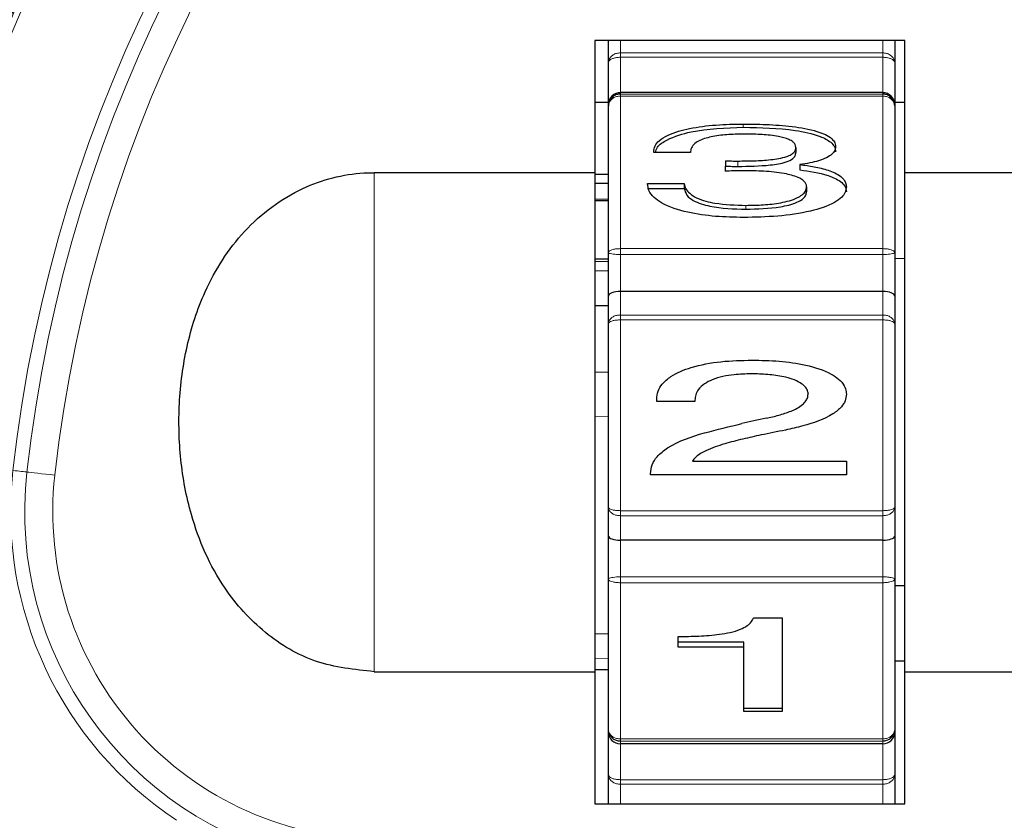
# Model space of a CAD drawing. Units: millimetres. Extents: x 38 to 231, y 26 to 168.
# Drawn here: x 64 to 81, y 135 to 148 of the extents above; entities that cross this region are included whole.
import ezdxf

# ---------------------------------------------------------------- set-up
doc = ezdxf.new("R2010")
doc.units = ezdxf.units.MM

msp = doc.modelspace()

# ---------------------------------------------------------------- linework, layer by layer
at = {"color": 7, "linetype": 'Continuous', "lineweight": 25}
for p, q in [((79.097, 148.052), (73.897, 148.052)), ((73.897, 148.052), (73.897, 145.836)), ((74.125, 147.68), (74.125, 148.052)), ((78.925, 148.052), (78.925, 147.68)), ((79.097, 145.836), (79.097, 148.052)), ((74.125, 146.982), (74.125, 147.68)), ((78.925, 147.68), (78.925, 146.982)), ((78.725, 147.178), (74.325, 147.178)), ((73.897, 147.021), (74.125, 147.021)), ((74.125, 146.955), (74.125, 146.982)), ((74.125, 144.496), (74.125, 146.955)), ((78.925, 147.021), (79.097, 147.021)), ((78.925, 146.982), (78.925, 146.955)), ((78.925, 146.955), (78.925, 144.496)), ((74.884, 146.172), (74.884, 146.182)), ((75.499, 146.172), (74.884, 146.172)), ((77.268, 146.259), (77.268, 146.175)), ((76.088, 146.033), (76.088, 145.943)), ((77.334, 145.971), (77.334, 145.881)), ((73.897, 145.836), (70.197, 145.836)), ((73.897, 145.836), (73.897, 137.467)), ((74.125, 145.806), (73.897, 145.808)), ((76.086, 145.862), (76.088, 145.943)), ((79.097, 137.467), (79.097, 145.836)), ((81.697, 145.836), (79.097, 145.836)), ((74.125, 145.656), (73.897, 145.657)), ((74.781, 145.657), (75.397, 145.657)), ((74.781, 145.646), (74.781, 145.657)), ((75.397, 145.657), (75.397, 145.573)), ((74.781, 145.573), (75.397, 145.573)), ((77.448, 145.598), (77.448, 145.516)), ((74.125, 145.362), (73.897, 145.362)), ((74.125, 143.766), (74.125, 144.496)), ((78.925, 144.496), (78.925, 143.766)), ((74.125, 144.383), (73.897, 144.384)), ((79.097, 144.392), (78.925, 144.394)), ((74.125, 144.186), (73.897, 144.187)), ((78.725, 143.844), (74.325, 143.844)), ((74.125, 143.302), (74.125, 143.766)), ((78.925, 143.766), (78.925, 143.302)), ((74.125, 143.602), (73.897, 143.603)), ((74.125, 140.225), (74.125, 143.302)), ((78.925, 143.302), (78.925, 140.225)), ((74.935, 142.001), (74.935, 142.034)), ((75.576, 142.001), (74.935, 142.001)), ((75.576, 142.023), (75.576, 142.001)), ((77.474, 142.125), (77.474, 142.123)), ((75.532, 141), (78.115, 141)), ((75.532, 141), (75.532, 140.998)), ((75.532, 140.998), (78.115, 140.998)), ((78.115, 141), (78.115, 140.769)), ((74.833, 140.769), (74.833, 140.785)), ((78.115, 140.769), (74.833, 140.769)), ((74.125, 139.742), (74.125, 140.225)), ((78.925, 140.225), (78.925, 139.742)), ((74.125, 139.019), (74.125, 139.742)), ((78.925, 139.742), (78.925, 139.019)), ((78.725, 139.672), (74.325, 139.672)), ((74.125, 136.5), (74.125, 139.019)), ((78.925, 139.019), (78.925, 136.5)), ((78.925, 138.91), (79.097, 138.912)), ((79.094, 135.252), (79.094, 138.912)), ((76.558, 138.373), (77.038, 138.373)), ((77.038, 138.373), (77.038, 136.798)), ((75.294, 137.88), (75.294, 138.057)), ((76.397, 137.96), (75.294, 137.96)), ((76.397, 137.88), (75.294, 137.88)), ((76.397, 137.88), (76.397, 137.96)), ((76.397, 136.798), (76.397, 137.88)), ((78.925, 137.652), (79.094, 137.652)), ((70.197, 137.467), (73.897, 137.467)), ((74.125, 137.498), (73.897, 137.496)), ((73.897, 137.467), (73.897, 135.252)), ((73.899, 137.496), (73.899, 135.252)), ((79.097, 137.467), (81.697, 137.467)), ((79.097, 135.252), (79.097, 137.467)), ((77.038, 136.848), (76.397, 136.848)), ((77.038, 136.798), (76.397, 136.798)), ((74.125, 136.448), (74.125, 136.5)), ((74.125, 135.741), (74.125, 136.448)), ((78.925, 136.5), (78.925, 136.448)), ((78.925, 136.448), (78.925, 135.741)), ((78.725, 136.257), (74.325, 136.257)), ((74.125, 135.252), (74.125, 135.741)), ((78.925, 135.741), (78.925, 135.252)), ((73.897, 135.252), (79.097, 135.252))]:
    msp.add_line(p, q, dxfattribs=at)
at = {"color": 8, "linetype": 'Continuous', "lineweight": 18}
for p, q in [((74.325, 148.052), (74.325, 147.845)), ((78.725, 147.845), (78.725, 148.052)), ((74.325, 147.845), (74.325, 147.771)), ((78.725, 147.845), (74.325, 147.845)), ((74.325, 147.771), (74.325, 147.178)), ((78.725, 147.771), (74.325, 147.771)), ((78.725, 147.771), (78.725, 147.845)), ((78.725, 147.178), (78.725, 147.771)), ((74.325, 147.178), (74.325, 147.155)), ((74.325, 147.155), (74.325, 147.119)), ((78.725, 147.155), (74.325, 147.155)), ((74.325, 147.119), (74.325, 144.562)), ((78.725, 147.119), (74.325, 147.119)), ((78.725, 147.155), (78.725, 147.178)), ((78.725, 147.119), (78.725, 147.155)), ((78.725, 144.562), (78.725, 147.119)), ((76.387, 146.651), (76.387, 146.597)), ((76.293, 146.031), (76.293, 145.941)), ((70.197, 145.836), (70.197, 137.467)), ((74.125, 145.39), (73.897, 145.391)), ((76.431, 145.288), (76.431, 145.224)), ((78.725, 144.562), (74.325, 144.562)), ((74.325, 144.562), (74.325, 144.464)), ((74.325, 144.464), (74.325, 143.844)), ((78.725, 144.464), (74.325, 144.464)), ((78.725, 144.464), (78.725, 144.562)), ((78.725, 143.844), (78.725, 144.464)), ((74.125, 144.346), (73.897, 144.348)), ((74.325, 143.844), (74.325, 143.449)), ((78.725, 143.449), (78.725, 143.844)), ((74.325, 143.449), (74.325, 143.367)), ((78.725, 143.449), (74.325, 143.449)), ((74.325, 143.367), (74.325, 140.167)), ((78.725, 143.367), (74.325, 143.367)), ((78.725, 143.367), (78.725, 143.449)), ((78.725, 140.167), (78.725, 143.367)), ((73.897, 142.491), (74.125, 142.492)), ((74.125, 141.745), (73.897, 141.744)), ((78.725, 140.167), (74.325, 140.167)), ((74.325, 140.167), (74.325, 140.083)), ((78.725, 140.083), (74.325, 140.083)), ((74.325, 140.083), (74.325, 139.672)), ((78.725, 140.083), (78.725, 140.167)), ((78.725, 139.672), (78.725, 140.083)), ((74.325, 139.672), (74.325, 139.057)), ((78.725, 139.057), (78.725, 139.672)), ((78.725, 139.057), (74.325, 139.057)), ((74.325, 139.057), (74.325, 138.96)), ((78.725, 138.96), (78.725, 139.057)), ((74.325, 138.96), (74.325, 136.34)), ((78.725, 138.96), (74.325, 138.96)), ((78.725, 136.34), (78.725, 138.96)), ((73.897, 138.101), (74.125, 138.103)), ((74.125, 137.693), (73.897, 137.691)), ((78.725, 136.34), (74.325, 136.34)), ((74.325, 136.34), (74.325, 136.301)), ((74.325, 136.301), (74.325, 136.257)), ((78.725, 136.301), (74.325, 136.301)), ((74.325, 136.257), (74.325, 135.656)), ((78.725, 136.301), (78.725, 136.34)), ((78.725, 136.257), (78.725, 136.301)), ((78.725, 135.656), (78.725, 136.257)), ((78.725, 135.656), (74.325, 135.656)), ((74.325, 135.656), (74.325, 135.58)), ((78.725, 135.58), (74.325, 135.58)), ((74.325, 135.58), (74.325, 135.252)), ((78.725, 135.58), (78.725, 135.656)), ((78.725, 135.252), (78.725, 135.58))]:
    msp.add_line(p, q, dxfattribs=at)
at = {"color": 8, "linetype": 'Continuous', "lineweight": 18, "flags": 128}
for points in [[(64.139, 140.842), (64.177, 140.837), (64.215, 140.833), (64.25, 140.829), (64.283, 140.826), (64.312, 140.822), (64.338, 140.819), (64.358, 140.817), (64.374, 140.815)], [(64.374, 140.815), (64.405, 140.812), (64.446, 140.807), (64.496, 140.802), (64.555, 140.795), (64.621, 140.788), (64.692, 140.78), (64.766, 140.772), (64.842, 140.763)]]:
    msp.add_lwpolyline(points, dxfattribs=at)
at = {"color": 7, "linetype": 'Continuous', "lineweight": 25}
for radius in [26.5, 26.2]:
    msp.add_circle((88.197, 138.152), radius, dxfattribs=at)
for radius, start, end in [(28, 97.1143, 82.8857), (26.528, 95.0079, 84.9921)]:
    msp.add_arc((88.197, 138.152), radius, start, end, dxfattribs=at)
at = {"color": 8, "linetype": 'Continuous', "lineweight": 18}
for centre, radius, start, end in [((88.197, 138.152), 27.5, 95.9368, 84.0632), ((88.197, 138.152), 26.179, 95.7179, 84.2821), ((88.197, 138.152), 26.079, 95.7179, 84.2821), ((88.197, 138.152), 24.207, 6.3794, 173.6206), ((88.197, 138.152), 23.971, 6.3794, 173.6206), ((88.197, 138.152), 23.5, 6.3794, 173.6206), ((70.308, 140.152), 6.207, 173.6206, 236.5182), ((70.308, 140.152), 5.971, 173.6206, 257.4546), ((70.308, 140.152), 5.5, 173.6206, 270)]:
    msp.add_arc(centre, radius, start, end, dxfattribs=at)
at = {"color": 7, "linetype": 'Continuous', "lineweight": 25}
for centre, major_axis, ratio, start_param, end_param in [((74.325, 146.982), (0.2, 0), 0.976095, 1.570796, 3.141593), ((78.725, 146.982), (0.2, 0), 0.976095, 0, 1.570796), ((76.086, 141.652), (0.086, 7.15), 0.009021, 0.911375, 0.941242), ((78.22, 141.652), (140.617, 5.72), 0.030513, 1.584573, 1.584741), ((74.325, 143.766), (0.2, 0), 0.387154, 1.570796, 3.141593), ((78.725, 143.766), (0.2, 0), 0.387154, 0, 1.570796), ((77.012, 141.652), (32.64, 7.149), 0.003455, 1.577492, 1.589989), ((78.331, 141.652), (35.299, 7.149), 0.003216, 1.605229, 1.616782), ((74.325, 139.742), (0.2, 0), 0.349666, 3.141593, 4.712389), ((78.725, 139.742), (0.2, 0), 0.349666, 4.712389, 6.283185), ((74.325, 136.448), (0.2, 0), 0.952926, 3.141593, 4.712389), ((78.725, 136.448), (0.2, 0), 0.952926, 4.712389, 6.283185)]:
    msp.add_ellipse(centre, major_axis=major_axis, ratio=ratio, start_param=start_param, end_param=end_param, dxfattribs=at)
at = {"color": 8, "linetype": 'Continuous', "lineweight": 18}
for points, knots in [([(74.325, 147.845), (74.303, 147.843), (74.26, 147.84), (74.203, 147.814), (74.157, 147.775), (74.131, 147.729), (74.125, 147.696), (74.125, 147.681), (74.125, 147.68)], [0, 0, 0, 0, 0.205273, 0.408247, 0.612643, 0.82436, 0.990025, 1, 1, 1, 1]), ([(74.325, 147.771), (74.303, 147.77), (74.26, 147.768), (74.203, 147.754), (74.157, 147.733), (74.131, 147.707), (74.125, 147.689), (74.125, 147.681), (74.125, 147.68)], [0, 0, 0, 0, 0.205281, 0.408255, 0.612647, 0.824358, 0.99002, 1, 1, 1, 1]), ([(78.925, 147.68), (78.925, 147.681), (78.925, 147.696), (78.919, 147.729), (78.892, 147.775), (78.847, 147.814), (78.789, 147.84), (78.746, 147.843), (78.725, 147.845)], [0, 0, 0, 0, 0.009975, 0.17564, 0.387358, 0.591755, 0.794729, 1, 1, 1, 1]), ([(78.925, 147.68), (78.925, 147.681), (78.925, 147.689), (78.919, 147.707), (78.892, 147.733), (78.847, 147.754), (78.789, 147.768), (78.746, 147.77), (78.725, 147.771)], [0, 0, 0, 0, 0.00998, 0.175643, 0.387354, 0.591746, 0.794722, 1, 1, 1, 1]), ([(74.325, 147.119), (74.303, 147.118), (74.26, 147.115), (74.203, 147.089), (74.157, 147.05), (74.131, 147.004), (74.125, 146.971), (74.125, 146.956), (74.125, 146.955)], [0, 0, 0, 0, 0.205274, 0.408252, 0.612643, 0.824363, 0.990025, 1, 1, 1, 1]), ([(78.925, 146.955), (78.925, 146.956), (78.925, 146.971), (78.919, 147.004), (78.892, 147.05), (78.847, 147.089), (78.789, 147.115), (78.746, 147.118), (78.725, 147.119)], [0, 0, 0, 0, 0.009975, 0.175637, 0.387358, 0.59175, 0.794729, 1, 1, 1, 1]), ([(74.325, 144.562), (74.303, 144.561), (74.26, 144.56), (74.203, 144.549), (74.157, 144.534), (74.131, 144.516), (74.125, 144.502), (74.125, 144.496), (74.125, 144.496)], [0, 0, 0, 0, 0.205273, 0.40825, 0.612647, 0.82436, 0.990021, 1, 1, 1, 1]), ([(74.325, 144.464), (74.303, 144.465), (74.26, 144.465), (74.203, 144.47), (74.157, 144.478), (74.131, 144.487), (74.125, 144.493), (74.125, 144.496), (74.125, 144.496)], [0, 0, 0, 0, 0.205279, 0.408257, 0.61265, 0.82436, 0.990022, 1, 1, 1, 1]), ([(78.925, 144.496), (78.925, 144.496), (78.925, 144.502), (78.919, 144.516), (78.892, 144.534), (78.847, 144.549), (78.789, 144.56), (78.746, 144.561), (78.725, 144.562)], [0, 0, 0, 0, 0.009979, 0.175641, 0.387354, 0.591752, 0.794729, 1, 1, 1, 1]), ([(78.925, 144.496), (78.925, 144.496), (78.925, 144.493), (78.919, 144.487), (78.892, 144.478), (78.847, 144.47), (78.789, 144.465), (78.746, 144.465), (78.725, 144.464)], [0, 0, 0, 0, 0.009978, 0.175641, 0.387351, 0.591744, 0.794723, 1, 1, 1, 1]), ([(74.325, 143.449), (74.303, 143.448), (74.26, 143.445), (74.203, 143.422), (74.157, 143.387), (74.131, 143.346), (74.125, 143.317), (74.125, 143.303), (74.125, 143.302)], [0, 0, 0, 0, 0.20528, 0.408256, 0.612648, 0.824358, 0.990028, 1, 1, 1, 1]), ([(74.325, 143.367), (74.303, 143.366), (74.26, 143.365), (74.203, 143.355), (74.157, 143.34), (74.131, 143.322), (74.125, 143.309), (74.125, 143.303), (74.125, 143.302)], [0, 0, 0, 0, 0.2052754, 0.4082503, 0.6126441, 0.8243584, 0.9900259, 1, 1, 1, 1]), ([(78.925, 143.302), (78.925, 143.303), (78.925, 143.317), (78.919, 143.346), (78.892, 143.387), (78.847, 143.422), (78.789, 143.445), (78.746, 143.448), (78.725, 143.449)], [0, 0, 0, 0, 0.009972, 0.1756427, 0.3873533, 0.5917453, 0.794722, 1, 1, 1, 1]), ([(78.925, 143.302), (78.925, 143.303), (78.925, 143.309), (78.919, 143.322), (78.892, 143.34), (78.847, 143.355), (78.789, 143.365), (78.746, 143.366), (78.725, 143.367)], [0, 0, 0, 0, 0.009974, 0.175642, 0.387357, 0.591751, 0.794727, 1, 1, 1, 1]), ([(74.325, 140.167), (74.303, 140.168), (74.26, 140.169), (74.203, 140.178), (74.157, 140.192), (74.131, 140.208), (74.125, 140.22), (74.125, 140.225), (74.125, 140.225)], [0, 0, 0, 0, 0.205273, 0.408252, 0.612645, 0.824356, 0.99002, 1, 1, 1, 1]), ([(74.325, 140.083), (74.303, 140.085), (74.26, 140.088), (74.203, 140.11), (74.157, 140.143), (74.131, 140.183), (74.125, 140.212), (74.125, 140.225), (74.125, 140.225)], [0, 0, 0, 0, 0.20528, 0.408254, 0.612649, 0.824353, 0.99002, 1, 1, 1, 1]), ([(78.925, 140.225), (78.925, 140.225), (78.925, 140.22), (78.919, 140.208), (78.892, 140.192), (78.847, 140.178), (78.789, 140.169), (78.746, 140.168), (78.725, 140.167)], [0, 0, 0, 0, 0.00998, 0.175645, 0.387356, 0.591749, 0.794729, 1, 1, 1, 1]), ([(78.925, 140.225), (78.925, 140.225), (78.925, 140.212), (78.919, 140.183), (78.892, 140.143), (78.847, 140.11), (78.789, 140.088), (78.746, 140.085), (78.725, 140.083)], [0, 0, 0, 0, 0.0099799, 0.1756479, 0.3873517, 0.5917477, 0.7947224, 1, 1, 1, 1]), ([(74.325, 139.057), (74.303, 139.057), (74.26, 139.056), (74.203, 139.05), (74.157, 139.041), (74.131, 139.03), (74.125, 139.023), (74.125, 139.019), (74.125, 139.019)], [0, 0, 0, 0, 0.205279, 0.408256, 0.612646, 0.824355, 0.990024, 1, 1, 1, 1]), ([(74.325, 138.96), (74.303, 138.96), (74.26, 138.961), (74.203, 138.971), (74.157, 138.985), (74.131, 139.001), (74.125, 139.013), (74.125, 139.019), (74.125, 139.019)], [0, 0, 0, 0, 0.205274, 0.408247, 0.612641, 0.824352, 0.990017, 1, 1, 1, 1]), ([(78.925, 139.019), (78.925, 139.019), (78.925, 139.023), (78.919, 139.03), (78.892, 139.041), (78.847, 139.05), (78.789, 139.056), (78.746, 139.057), (78.725, 139.057)], [0, 0, 0, 0, 0.009976, 0.175646, 0.387356, 0.591746, 0.794723, 1, 1, 1, 1]), ([(78.925, 139.019), (78.925, 139.019), (78.925, 139.013), (78.919, 139.001), (78.892, 138.985), (78.847, 138.971), (78.789, 138.961), (78.746, 138.96), (78.725, 138.96)], [0, 0, 0, 0, 0.0099826, 0.175648, 0.3873598, 0.5917547, 0.7947288, 1, 1, 1, 1]), ([(74.325, 136.34), (74.303, 136.341), (74.26, 136.344), (74.203, 136.37), (74.157, 136.407), (74.131, 136.452), (74.125, 136.484), (74.125, 136.499), (74.125, 136.5)], [0, 0, 0, 0, 0.205275, 0.408249, 0.612647, 0.824366, 0.990029, 1, 1, 1, 1]), ([(78.925, 136.5), (78.925, 136.499), (78.925, 136.484), (78.919, 136.452), (78.892, 136.407), (78.847, 136.37), (78.789, 136.344), (78.746, 136.341), (78.725, 136.34)], [0, 0, 0, 0, 0.009971, 0.175635, 0.387354, 0.591753, 0.794728, 1, 1, 1, 1]), ([(74.325, 135.656), (74.303, 135.657), (74.26, 135.659), (74.203, 135.672), (74.157, 135.692), (74.131, 135.716), (74.125, 135.733), (74.125, 135.741), (74.125, 135.741)], [0, 0, 0, 0, 0.20528, 0.4082616, 0.6126526, 0.8243639, 0.9900321, 1, 1, 1, 1]), ([(74.325, 135.58), (74.303, 135.582), (74.26, 135.585), (74.203, 135.611), (74.157, 135.648), (74.131, 135.693), (74.125, 135.726), (74.125, 135.74), (74.125, 135.741)], [0, 0, 0, 0, 0.205274, 0.40825, 0.612646, 0.824363, 0.990029, 1, 1, 1, 1]), ([(78.925, 135.741), (78.925, 135.741), (78.925, 135.733), (78.919, 135.716), (78.892, 135.692), (78.847, 135.672), (78.789, 135.659), (78.746, 135.657), (78.725, 135.656)], [0, 0, 0, 0, 0.009968, 0.175637, 0.387349, 0.59174, 0.794722, 1, 1, 1, 1]), ([(78.925, 135.741), (78.925, 135.74), (78.925, 135.726), (78.919, 135.693), (78.892, 135.648), (78.847, 135.611), (78.789, 135.585), (78.746, 135.582), (78.725, 135.58)], [0, 0, 0, 0, 0.009972, 0.175638, 0.387355, 0.591752, 0.794728, 1, 1, 1, 1])]:
    msp.add_open_spline(points, degree=3, knots=knots, dxfattribs=at)
at = {"color": 7, "linetype": 'Continuous', "lineweight": 25}
for points, knots in [([(74.325, 147.155), (74.303, 147.153), (74.26, 147.149), (74.203, 147.117), (74.157, 147.071), (74.131, 147.015), (74.125, 146.975), (74.125, 146.956), (74.125, 146.955)], [0, 0, 0, 0, 0.20528, 0.408257, 0.612646, 0.824359, 0.990026, 1, 1, 1, 1]), ([(78.925, 146.955), (78.925, 146.956), (78.925, 146.975), (78.919, 147.015), (78.892, 147.071), (78.847, 147.117), (78.789, 147.149), (78.746, 147.153), (78.725, 147.155)], [0, 0, 0, 0, 0.009974, 0.175642, 0.387355, 0.591744, 0.794723, 1, 1, 1, 1]), ([(74.884, 146.182), (74.888, 146.217), (74.898, 146.286), (74.983, 146.387), (75.173, 146.5), (75.501, 146.589), (75.93, 146.644), (76.234, 146.649), (76.387, 146.651)], [0, 0, 0, 0, 0.076071, 0.152362, 0.261865, 0.483558, 0.738973, 1, 1, 1, 1]), ([(76.387, 146.651), (76.534, 146.65), (76.826, 146.647), (77.259, 146.61), (77.588, 146.548), (77.796, 146.463), (77.888, 146.396), (77.93, 146.326), (77.934, 146.286), (77.935, 146.271)], [0, 0, 0, 0, 0.251219, 0.502735, 0.748871, 0.829417, 0.910646, 0.965262, 1, 1, 1, 1]), ([(74.913, 146.172), (74.921, 146.203), (74.946, 146.293), (75.167, 146.427), (75.644, 146.575), (76.09, 146.588), (76.387, 146.597)], [0, 0, 0, 0, 0.071389, 0.203718, 0.468893, 1, 1, 1, 1]), ([(76.424, 146.483), (76.331, 146.481), (76.146, 146.479), (75.887, 146.45), (75.69, 146.398), (75.57, 146.328), (75.509, 146.255), (75.502, 146.199), (75.499, 146.172)], [0, 0, 0, 0, 0.2522851, 0.4975061, 0.7053611, 0.8048421, 0.9051694, 1, 1, 1, 1]), ([(76.387, 146.597), (76.679, 146.591), (77.115, 146.582), (77.613, 146.479), (77.833, 146.372), (77.922, 146.275), (77.931, 146.217), (77.935, 146.188)], [0, 0, 0, 0, 0.500667, 0.750676, 0.875341, 0.937723, 1, 1, 1, 1]), ([(77.268, 146.259), (77.266, 146.276), (77.261, 146.309), (77.218, 146.357), (77.125, 146.408), (76.948, 146.453), (76.702, 146.479), (76.517, 146.481), (76.424, 146.483)], [0, 0, 0, 0, 0.0674569, 0.1355089, 0.229146, 0.4249988, 0.7097832, 1, 1, 1, 1]), ([(76.293, 146.031), (76.385, 146.032), (76.57, 146.033), (76.846, 146.051), (77.059, 146.082), (77.19, 146.138), (77.242, 146.18), (77.266, 146.224), (77.268, 146.249), (77.268, 146.259)], [0, 0, 0, 0, 0.252944, 0.50608, 0.760506, 0.835558, 0.911326, 0.963942, 1, 1, 1, 1]), ([(76.293, 145.941), (76.475, 145.944), (76.749, 145.947), (77.066, 145.994), (77.208, 146.058), (77.261, 146.12), (77.266, 146.157), (77.268, 146.175)], [0, 0, 0, 0, 0.500874, 0.750788, 0.875257, 0.937632, 1, 1, 1, 1]), ([(77.935, 146.271), (77.932, 146.249), (77.926, 146.205), (77.872, 146.139), (77.737, 146.056), (77.545, 146.004), (77.391, 145.98), (77.334, 145.971)], [0, 0, 0, 0, 0.110972, 0.222635, 0.383928, 0.774829, 1, 1, 1, 1]), ([(76.088, 146.033), (76.105, 146.033), (76.139, 146.032), (76.207, 146.032), (76.259, 146.031), (76.293, 146.031)], [0, 0, 0, 0, 0.250039, 0.500073, 1, 1, 1, 1]), ([(77.334, 145.971), (77.415, 145.961), (77.577, 145.94), (77.813, 145.883), (77.994, 145.804), (78.088, 145.707), (78.112, 145.644), (78.114, 145.608), (78.115, 145.597)], [0, 0, 0, 0, 0.251972, 0.504517, 0.759622, 0.86744, 0.959267, 1, 1, 1, 1]), ([(70.197, 137.467), (69.867, 137.502), (69.208, 137.57), (68.334, 138.095), (67.731, 138.761), (67.349, 139.456), (67.088, 140.179), (66.931, 141.022), (66.908, 141.974), (67.032, 142.928), (67.354, 143.93), (67.862, 144.729), (68.467, 145.274), (69.121, 145.666), (69.731, 145.827), (70.139, 145.835), (70.197, 145.836)], [0, 0, 0, 0, 0.083415, 0.166692, 0.251951, 0.309513, 0.367145, 0.446734, 0.5264, 0.608364, 0.690157, 0.792551, 0.844341, 0.896083, 0.985455, 1, 1, 1, 1]), ([(76.088, 145.943), (76.126, 145.943), (76.194, 145.942), (76.263, 145.941), (76.293, 145.941)], [0, 0, 0, 0, 0.560002, 1, 1, 1, 1]), ([(76.432, 145.867), (76.405, 145.867), (76.351, 145.867), (76.243, 145.865), (76.162, 145.864), (76.108, 145.863)], [0, 0, 0, 0, 0.250031, 0.500044, 1, 1, 1, 1]), ([(77.448, 145.598), (77.446, 145.616), (77.441, 145.651), (77.399, 145.703), (77.295, 145.77), (77.079, 145.827), (76.775, 145.862), (76.547, 145.866), (76.432, 145.867)], [0, 0, 0, 0, 0.055482, 0.111255, 0.192459, 0.401044, 0.697784, 1, 1, 1, 1]), ([(77.334, 145.881), (77.495, 145.859), (77.737, 145.826), (77.991, 145.716), (78.099, 145.613), (78.109, 145.547), (78.115, 145.515)], [0, 0, 0, 0, 0.500767, 0.750467, 0.875376, 1, 1, 1, 1]), ([(76.392, 145.085), (76.235, 145.088), (75.92, 145.094), (75.452, 145.161), (75.095, 145.272), (74.885, 145.415), (74.795, 145.526), (74.786, 145.609), (74.781, 145.646)], [0, 0, 0, 0, 0.251142, 0.502806, 0.75616, 0.842476, 0.929812, 1, 1, 1, 1]), ([(75.397, 145.657), (75.403, 145.626), (75.415, 145.564), (75.493, 145.476), (75.654, 145.381), (75.977, 145.3), (76.256, 145.293), (76.431, 145.288)], [0, 0, 0, 0, 0.091789, 0.184201, 0.313087, 0.569858, 1, 1, 1, 1]), ([(75.397, 145.573), (75.407, 145.532), (75.428, 145.452), (75.584, 145.338), (75.921, 145.237), (76.227, 145.229), (76.431, 145.224)], [0, 0, 0, 0, 0.124343, 0.249228, 0.499087, 1, 1, 1, 1]), ([(78.115, 145.597), (78.111, 145.566), (78.103, 145.505), (78.032, 145.412), (77.847, 145.284), (77.477, 145.17), (76.961, 145.096), (76.583, 145.089), (76.392, 145.085)], [0, 0, 0, 0, 0.0559725, 0.112186, 0.1955359, 0.4186121, 0.7062685, 1, 1, 1, 1]), ([(76.431, 145.288), (76.529, 145.289), (76.725, 145.292), (77.017, 145.326), (77.24, 145.383), (77.375, 145.461), (77.437, 145.523), (77.444, 145.574), (77.448, 145.598)], [0, 0, 0, 0, 0.253233, 0.506845, 0.761892, 0.843908, 0.926858, 1, 1, 1, 1]), ([(76.431, 145.224), (76.625, 145.229), (76.915, 145.236), (77.244, 145.313), (77.386, 145.391), (77.44, 145.458), (77.445, 145.496), (77.448, 145.516)], [0, 0, 0, 0, 0.500448, 0.750379, 0.87507, 0.937548, 1, 1, 1, 1]), ([(74.935, 142.034), (74.94, 142.08), (74.948, 142.173), (75.033, 142.309), (75.215, 142.46), (75.552, 142.595), (76.015, 142.68), (76.36, 142.688), (76.535, 142.692)], [0, 0, 0, 0, 0.073657, 0.147657, 0.250094, 0.448301, 0.720498, 1, 1, 1, 1]), ([(76.535, 142.692), (76.686, 142.689), (76.987, 142.683), (77.436, 142.619), (77.776, 142.514), (77.988, 142.379), (78.08, 142.277), (78.112, 142.183), (78.114, 142.135), (78.115, 142.123)], [0, 0, 0, 0, 0.251197, 0.5028, 0.755549, 0.837552, 0.920477, 0.979001, 1, 1, 1, 1]), ([(76.52, 142.462), (76.424, 142.459), (76.202, 142.454), (75.934, 142.399), (75.733, 142.3), (75.635, 142.213), (75.583, 142.114), (75.578, 142.053), (75.576, 142.023)], [0, 0, 0, 0, 0.252305, 0.584267, 0.711524, 0.839957, 0.922184, 1, 1, 1, 1]), ([(77.474, 142.125), (77.471, 142.147), (77.466, 142.191), (77.419, 142.258), (77.293, 142.352), (77.073, 142.418), (76.795, 142.457), (76.612, 142.46), (76.52, 142.462)], [0, 0, 0, 0, 0.060438, 0.121301, 0.221465, 0.492257, 0.744393, 1, 1, 1, 1]), ([(76.769, 141.717), (76.84, 141.733), (76.982, 141.766), (77.189, 141.834), (77.349, 141.912), (77.436, 142.003), (77.469, 142.066), (77.472, 142.107), (77.474, 142.125)], [0, 0, 0, 0, 0.252216, 0.504698, 0.758785, 0.857783, 0.93888, 1, 1, 1, 1]), ([(78.115, 142.123), (78.11, 142.084), (78.101, 142.007), (78.022, 141.888), (77.797, 141.714), (77.464, 141.604), (77.19, 141.541), (77.093, 141.519)], [0, 0, 0, 0, 0.091579, 0.183449, 0.330029, 0.761736, 1, 1, 1, 1]), ([(74.833, 140.785), (74.838, 140.837), (74.849, 140.941), (74.95, 141.097), (75.229, 141.317), (75.728, 141.478), (76.153, 141.578), (76.361, 141.627)], [0, 0, 0, 0, 0.084208, 0.168829, 0.291908, 0.652645, 1, 1, 1, 1]), ([(76.685, 141.437), (76.583, 141.414), (76.378, 141.37), (76.066, 141.29), (75.798, 141.198), (75.612, 141.095), (75.55, 141.022), (75.532, 141)], [0, 0, 0, 0, 0.250979, 0.502016, 0.769969, 0.933026, 1, 1, 1, 1]), ([(75.294, 138.057), (75.41, 138.058), (75.642, 138.061), (75.993, 138.09), (76.273, 138.142), (76.448, 138.23), (76.525, 138.299), (76.548, 138.351), (76.558, 138.373)], [0, 0, 0, 0, 0.252076, 0.504343, 0.766933, 0.864748, 0.941174, 1, 1, 1, 1]), ([(74.325, 136.301), (74.303, 136.303), (74.26, 136.307), (74.203, 136.339), (74.157, 136.385), (74.131, 136.441), (74.125, 136.481), (74.125, 136.499), (74.125, 136.5)], [0, 0, 0, 0, 0.20528, 0.408257, 0.612649, 0.824359, 0.990026, 1, 1, 1, 1]), ([(78.925, 136.5), (78.925, 136.499), (78.925, 136.481), (78.919, 136.441), (78.892, 136.385), (78.847, 136.339), (78.789, 136.307), (78.746, 136.303), (78.725, 136.301)], [0, 0, 0, 0, 0.009974, 0.175641, 0.387353, 0.591744, 0.794722, 1, 1, 1, 1])]:
    msp.add_open_spline(points, degree=3, knots=knots, dxfattribs=at)

doc.saveas('drawing.dxf')
